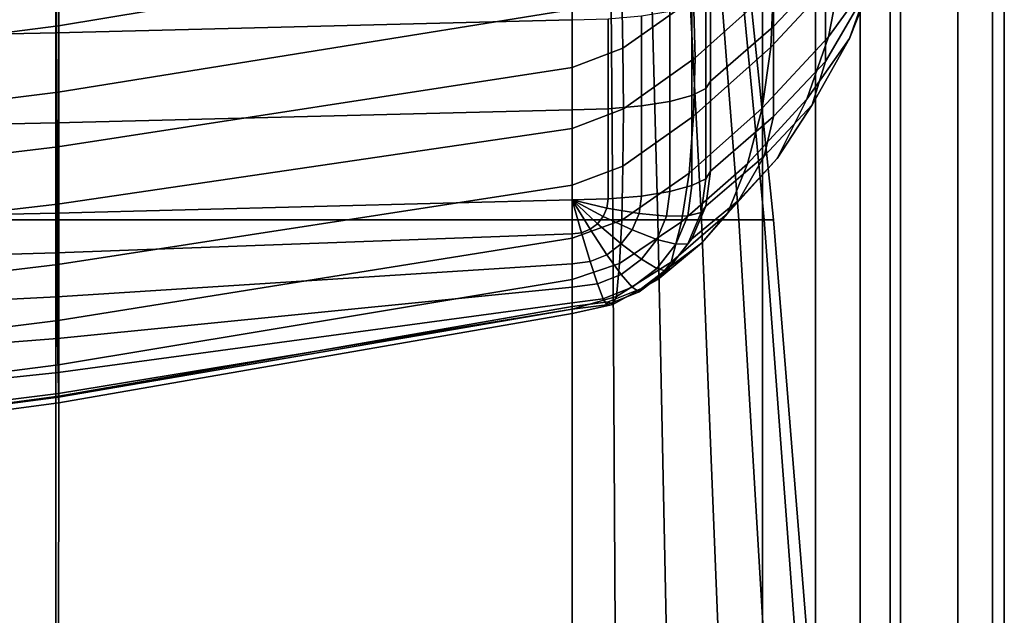
# Model space of a CAD drawing. Units: inches. Extents: x -14.3 to 14.3, y -18 to 16.9.
# Drawn here: x 10.7 to 14.3, y 6.9 to 9 of the extents above; entities that cross this region are included whole.
import ezdxf

# ---------------------------------------------------------------- set-up
doc = ezdxf.new("R2010")
doc.units = ezdxf.units.IN
doc.header["$MEASUREMENT"] = 0
doc.layers.add('AFUFU-3D-CH-CU', color=2, linetype='Continuous')
doc.layers.add('AFUFU-3D-CH-SH', color=2, linetype='Continuous')

msp = doc.modelspace()

# ---------------------------------------------------------------- linework, layer by layer
at = {"layer": 'AFUFU-3D-CH-CU'}
for points in [[(10.8189, 8.2981, 10.5473), (8.9473, 8.2981, 10.3636), (8.9475, 10.5, 10.5841), (10.819, 10.5, 10.7715)], [(8.9613, 8.2981, 16.3132), (8.9616, 10.5, 16.088), (10.8291, 10.5, 15.832), (10.8289, 8.2981, 16.0586)], [(12.6868, 8.2981, 10.7714), (10.8189, 8.2981, 10.5473), (10.819, 10.5, 10.7715), (12.6868, 10.5, 11)], [(10.8289, 8.2981, 16.0586), (10.8291, 10.5, 15.832), (12.6868, 10.5, 15.5), (12.6868, 8.2981, 15.7286)], [(12.8332, 8.2981, 15.6946), (12.6868, 8.2981, 15.7286), (12.6868, 10.5, 15.5), (12.8162, 10.5, 15.483)], [(12.6868, 10.5, 11), (12.8164, 10.5, 11.0171), (12.8333, 8.2981, 10.8054), (12.6868, 8.2981, 10.7714)], [(12.9961, 8.2981, 15.6024), (12.8332, 8.2981, 15.6946), (12.8162, 10.5, 15.483), (12.9368, 10.5, 15.433)], [(12.8164, 10.5, 11.0171), (12.9369, 10.5, 11.067), (12.9961, 8.2981, 10.8977), (12.8333, 8.2981, 10.8054)], [(13.1547, 8.2981, 15.4679), (12.9961, 8.2981, 15.6024), (12.9368, 10.5, 15.433), (13.0404, 10.5, 15.3536)], [(12.9369, 10.5, 11.067), (13.0404, 10.5, 11.1464), (13.1547, 8.2981, 11.0321), (12.9961, 8.2981, 10.8977)], [(13.2892, 8.2981, 15.3093), (13.1547, 8.2981, 15.4679), (13.0404, 10.5, 15.3536), (13.1198, 10.5, 15.25)], [(13.0404, 10.5, 11.1464), (13.1198, 10.5, 11.25), (13.2892, 8.2981, 11.1907), (13.1547, 8.2981, 11.0321)], [(13.1198, 10.5, 15.25), (13.2892, 8.2981, 15.3093), (13.3815, 8.2981, 15.1463), (13.1698, 10.5, 15.1294)], [(13.1198, 10.5, 11.25), (13.1697, 10.5, 11.3704), (13.3814, 8.2981, 11.3535), (13.2892, 8.2981, 11.1907)], [(13.1697, 10.5, 11.3704), (13.1868, 10.5, 11.5), (13.4154, 8.2981, 11.5), (13.3814, 8.2981, 11.3535)], [(13.1698, 10.5, 15.1294), (13.3815, 8.2981, 15.1463), (13.4154, 8.2981, 15), (13.1868, 10.5, 15)], [(13.1868, 10.5, 15), (13.4154, 8.2981, 15), (13.4154, 8.2981, 14.4167), (13.1868, 10.5, 14.4167)], [(13.1868, 10.5, 14.4167), (13.4154, 8.2981, 14.4167), (13.4154, 8.2981, 13.8333), (13.1868, 10.5, 13.8333)], [(13.1868, 10.5, 13.8333), (13.4154, 8.2981, 13.8333), (13.4154, 8.2981, 13.25), (13.1868, 10.5, 13.25)], [(13.1868, 10.5, 13.25), (13.4154, 8.2981, 13.25), (13.4154, 8.2981, 12.6667), (13.1868, 10.5, 12.6667)], [(13.1868, 10.5, 12.6667), (13.4154, 8.2981, 12.6667), (13.4154, 8.2981, 12.0833), (13.1868, 10.5, 12.0833)], [(13.1868, 10.5, 12.0833), (13.4154, 8.2981, 12.0833), (13.4154, 8.2981, 11.5), (13.1868, 10.5, 11.5)], [(12.6868, 9.5981, 26.2294), (10.8284, 9.2808, 26.2969), (10.8276, 8.9991, 25.6327), (12.6868, 9.308, 25.5671)], [(13.6028, 9.5223, 18.2607), (13.6028, 9.1963, 18.33), (13.4154, 8.9976, 17.3954), (13.4154, 9.3237, 17.3261)], [(13.7488, 9.4475, 19.5118), (13.7488, 9.1214, 19.5811), (13.6028, 8.8702, 18.3993), (13.6028, 9.1963, 18.33)], [(13.8449, 9.4456, 21.9883), (13.6599, 9.1956, 22.0415), (13.6135, 8.9595, 20.8528), (13.7868, 9.1982, 20.8021)], [(13.6754, 9.4163, 23.1063), (13.4154, 9.1384, 23.1654), (13.4049, 8.9226, 22.0995), (13.6599, 9.1956, 22.0415)], [(13.8532, 9.3731, 20.7649), (13.7868, 9.1982, 20.8021), (13.6902, 8.9541, 19.6166), (13.7488, 9.1214, 19.5811)], [(12.6868, 9.3479, 15.8367), (12.6868, 9.0218, 15.906), (10.8191, 8.9743, 15.6824), (10.8191, 9.3003, 15.6131)], [(13.1258, 9.0994, 24.1576), (13.1313, 8.8841, 23.2194), (13.4154, 9.1384, 23.1653), (13.4049, 9.3488, 24.1046)], [(10.8191, 9.3003, 15.6131), (10.8191, 8.9743, 15.6824), (8.9475, 8.9353, 15.4991), (8.9475, 9.2614, 15.4298)], [(12.6868, 9.308, 25.5671), (10.8276, 8.9991, 25.6327), (10.8265, 8.7597, 24.9574), (12.6868, 9.0582, 24.894)], [(13.4154, 9.3237, 17.3261), (13.4154, 8.9976, 17.3954), (13.1868, 8.7997, 16.4643), (13.1868, 9.1258, 16.395)], [(10.8284, 9.2808, 26.2969), (8.9606, 9.0354, 26.349), (8.9594, 8.7592, 25.6837), (10.8276, 8.9991, 25.6327)], [(12.8656, 9.1232, 24.8802), (12.8702, 8.9184, 24.196), (13.1258, 9.0994, 24.1576), (13.1096, 9.2928, 24.8441)], [(13.6599, 9.1956, 22.0415), (13.4049, 8.9226, 22.0995), (13.3736, 8.7013, 20.9077), (13.6135, 8.9595, 20.8528)], [(13.6028, 9.1963, 18.33), (13.6028, 8.8702, 18.3993), (13.4154, 8.6716, 17.4647), (13.4154, 8.9976, 17.3954)], [(13.7868, 9.1982, 20.8021), (13.6135, 8.9595, 20.8528), (13.5361, 8.7344, 19.6633), (13.6902, 8.9541, 19.6166)], [(12.6868, 9.0582, 24.894), (12.6868, 8.8489, 24.2108), (12.8702, 8.9184, 24.196), (12.8656, 9.1232, 24.8802)], [(13.4154, 9.1384, 23.1654), (13.1313, 8.8841, 23.2194), (13.1258, 8.6732, 22.1525), (13.4049, 8.9226, 22.0995)], [(13.1697, 9.0988, 16.2683), (13.1868, 9.1258, 16.395), (13.1868, 8.7997, 16.4643), (13.1697, 8.7728, 16.3376)], [(13.7488, 9.1214, 19.5811), (13.6902, 8.9541, 19.6166), (13.555, 8.7135, 18.4326), (13.6028, 8.8702, 18.3993)], [(12.8702, 8.9184, 24.196), (12.8718, 8.6994, 23.2587), (13.1313, 8.8841, 23.2194), (13.1258, 9.0994, 24.1576)], [(13.1198, 9.0738, 16.1505), (13.1697, 9.0988, 16.2683), (13.1697, 8.7728, 16.3376), (13.1198, 8.7477, 16.2198)], [(12.6868, 9.0582, 24.894), (10.8265, 8.7597, 24.9574), (10.8253, 8.5623, 24.2718), (12.6868, 8.8489, 24.2108)], [(12.9369, 9.0357, 15.9715), (13.0404, 9.0523, 16.0492), (13.0404, 8.7262, 16.1185), (12.9369, 8.7097, 16.0408)], [(13.0404, 9.0523, 16.0492), (13.1198, 9.0738, 16.1505), (13.1198, 8.7477, 16.2198), (13.0404, 8.7262, 16.1185)], [(12.6868, 9.0218, 15.906), (12.6868, 8.6958, 15.9753), (10.8191, 8.6482, 15.7517), (10.8191, 8.9743, 15.6824)], [(12.6868, 9.0218, 15.906), (12.8164, 9.0254, 15.9227), (12.8164, 8.6993, 15.992), (12.6868, 8.6958, 15.9753)], [(12.8164, 9.0254, 15.9227), (12.9369, 9.0357, 15.9715), (12.9369, 8.7097, 16.0408), (12.8164, 8.6993, 15.992)], [(10.8276, 8.9991, 25.6327), (8.9594, 8.7592, 25.6837), (8.958, 8.5267, 25.0069), (10.8265, 8.7597, 24.9574)], [(13.4154, 8.9976, 17.3954), (13.4154, 8.6716, 17.4647), (13.1868, 8.4737, 16.5336), (13.1868, 8.7997, 16.4643)], [(10.8191, 8.9743, 15.6824), (10.8191, 8.6482, 15.7517), (8.9475, 8.6093, 15.5684), (8.9475, 8.9353, 15.4991)], [(13.6135, 8.9595, 20.8528), (13.3736, 8.7013, 20.9077), (13.3214, 8.5007, 19.713), (13.5361, 8.7344, 19.6633)], [(13.6902, 8.9541, 19.6166), (13.5361, 8.7344, 19.6633), (13.428, 8.5202, 18.4737), (13.555, 8.7135, 18.4326)], [(12.6868, 8.8489, 24.2108), (12.6868, 8.6284, 23.2737), (12.8718, 8.6994, 23.2587), (12.8702, 8.9184, 24.196)], [(13.4049, 8.9226, 22.0995), (13.1258, 8.6732, 22.1525), (13.1096, 8.4667, 20.9576), (13.3736, 8.7013, 20.9077)], [(13.1313, 8.8841, 23.2194), (12.8718, 8.6994, 23.2587), (12.8702, 8.4922, 22.191), (13.1258, 8.6732, 22.1525)], [(12.6868, 8.8489, 24.2108), (10.8253, 8.5623, 24.2718), (10.8241, 8.3542, 23.332), (12.6868, 8.6284, 23.2737)], [(13.6028, 8.8702, 18.3993), (13.555, 8.7135, 18.4326), (13.3815, 8.5284, 17.4952), (13.4154, 8.6716, 17.4647)], [(13.1697, 8.7728, 16.3376), (13.1868, 8.7997, 16.4643), (13.1868, 8.4737, 16.5336), (13.1697, 8.4467, 16.4069)], [(13.1198, 8.7477, 16.2198), (13.1697, 8.7728, 16.3376), (13.1697, 8.4467, 16.4069), (13.1198, 8.4217, 16.2891)], [(10.8265, 8.7597, 24.9574), (8.958, 8.5267, 25.0069), (8.9563, 8.3371, 24.3196), (10.8253, 8.5623, 24.2718)], [(13.0404, 8.7262, 16.1185), (13.1198, 8.7477, 16.2198), (13.1198, 8.4217, 16.2891), (13.0404, 8.4002, 16.1878)], [(13.5361, 8.7344, 19.6633), (13.3214, 8.5007, 19.713), (13.2484, 8.3209, 18.516), (13.428, 8.5202, 18.4737)], [(12.6868, 8.6958, 15.9753), (12.6868, 8.3697, 16.0446), (10.8191, 8.3222, 15.821), (10.8191, 8.6482, 15.7517)], [(12.8718, 8.6994, 23.2587), (12.6868, 8.6284, 23.2738), (12.6868, 8.4228, 22.2057), (12.8702, 8.4922, 22.191)], [(12.6868, 8.6958, 15.9753), (12.8164, 8.6993, 15.992), (12.8164, 8.3733, 16.0613), (12.6868, 8.3697, 16.0446)], [(12.8164, 8.6993, 15.992), (12.9369, 8.7097, 16.0408), (12.9369, 8.3836, 16.1101), (12.8164, 8.3733, 16.0613)], [(12.9369, 8.7097, 16.0408), (13.0404, 8.7262, 16.1185), (13.0404, 8.4002, 16.1878), (12.9369, 8.3836, 16.1101)], [(13.3736, 8.7013, 20.9077), (13.1096, 8.4667, 20.9576), (13.0825, 8.2907, 19.7577), (13.3214, 8.5007, 19.713)], [(13.555, 8.7135, 18.4326), (13.428, 8.5202, 18.4737), (13.2892, 8.3691, 17.529), (13.3815, 8.5284, 17.4952)], [(13.1258, 8.6732, 22.1525), (12.8702, 8.4922, 22.191), (12.8656, 8.2971, 20.9936), (13.1096, 8.4667, 20.9576)], [(13.4154, 8.6716, 17.4647), (13.3815, 8.5284, 17.4952), (13.1698, 8.3471, 16.5606), (13.1868, 8.4737, 16.5336)], [(10.8191, 8.6482, 15.7517), (10.8191, 8.3222, 15.821), (8.9475, 8.2832, 15.6377), (8.9475, 8.6093, 15.5684)], [(10.8241, 8.3542, 23.332), (10.8253, 8.1361, 22.2667), (12.6868, 8.4228, 22.2057), (12.6868, 8.6284, 23.2738)], [(10.8253, 8.5623, 24.2718), (8.9563, 8.3371, 24.3196), (8.9546, 8.1374, 23.3781), (10.8241, 8.3542, 23.332)], [(13.3815, 8.5284, 17.4952), (13.2892, 8.3691, 17.529), (13.1198, 8.2291, 16.5856), (13.1698, 8.3471, 16.5606)], [(13.428, 8.5202, 18.4737), (13.2484, 8.3209, 18.516), (13.1547, 8.2139, 17.562), (13.2892, 8.3691, 17.529)], [(12.8702, 8.4922, 22.191), (12.6868, 8.4228, 22.2057), (12.6868, 8.2321, 21.0075), (12.8656, 8.2971, 20.9936)], [(13.3214, 8.5007, 19.713), (13.0825, 8.2907, 19.7577), (13.0447, 8.1452, 18.5534), (13.2484, 8.3209, 18.516)], [(13.1096, 8.4667, 20.9576), (12.8656, 8.2971, 20.9936), (12.8579, 8.14, 19.7897), (13.0825, 8.2907, 19.7577)], [(13.1198, 8.4217, 16.2891), (13.1698, 8.4468, 16.4071), (13.1533, 8.3245, 16.4331), (13.1051, 8.3121, 16.3124)], [(13.1698, 8.4468, 16.4071), (13.1868, 8.4737, 16.5336), (13.1698, 8.3471, 16.5606), (13.1533, 8.3245, 16.4331)], [(10.8253, 8.1361, 22.2667), (10.8265, 7.9336, 21.0709), (12.6868, 8.2321, 21.0075), (12.6868, 8.4228, 22.2057)], [(13.0404, 8.4002, 16.1878), (13.1198, 8.4217, 16.2891), (13.1051, 8.3121, 16.3124), (13.0283, 8.3107, 16.2068)], [(12.6868, 8.3697, 16.0446), (12.8162, 8.3733, 16.0612), (12.8118, 8.3405, 16.0682), (12.6868, 8.3697, 16.0446)], [(12.8162, 8.3733, 16.0612), (12.9368, 8.3836, 16.1101), (12.9283, 8.3203, 16.1236), (12.8118, 8.3405, 16.0682)], [(12.9368, 8.3836, 16.1101), (13.0404, 8.4002, 16.1878), (13.0283, 8.3107, 16.2068), (12.9283, 8.3203, 16.1236)], [(8.9546, 8.1374, 23.3781), (8.9563, 7.9109, 22.3145), (10.8253, 8.1361, 22.2667), (10.8241, 8.3542, 23.332)], [(10.8191, 8.3222, 15.821), (12.6868, 8.3697, 16.0446), (12.6868, 8.2467, 16.0881), (10.8198, 8.1786, 15.8863)], [(12.6868, 8.3697, 16.0446), (12.8118, 8.3405, 16.0682), (12.7989, 8.31, 16.0747), (12.6868, 8.3697, 16.0446)], [(12.6868, 8.3697, 16.0446), (12.7989, 8.31, 16.0747), (12.7783, 8.2837, 16.0803), (12.6868, 8.3697, 16.0446)], [(12.6868, 8.3697, 16.0446), (12.7783, 8.2837, 16.0803), (12.7515, 8.2636, 16.0845), (12.6868, 8.3697, 16.0446)], [(12.6868, 8.3697, 16.0446), (12.7515, 8.2636, 16.0845), (12.7203, 8.251, 16.0872), (12.6868, 8.3697, 16.0446)], [(12.6868, 8.3697, 16.0446), (12.7203, 8.251, 16.0872), (12.6868, 8.2467, 16.0881), (12.6868, 8.3697, 16.0446)], [(12.8118, 8.3405, 16.0682), (12.9283, 8.3203, 16.1236), (12.9033, 8.2614, 16.1361), (12.7989, 8.31, 16.0747)], [(13.2892, 8.3691, 17.529), (13.1547, 8.2139, 17.562), (13.0404, 8.1278, 16.6072), (13.1198, 8.2291, 16.5856)], [(13.1533, 8.3245, 16.4331), (13.1698, 8.3471, 16.5606), (13.1198, 8.2291, 16.5856), (13.1051, 8.2106, 16.4573)], [(8.9475, 8.2832, 15.6377), (10.8191, 8.3222, 15.821), (10.8198, 8.1786, 15.8863), (8.9486, 8.124, 15.7205)], [(12.7989, 8.31, 16.0747), (12.9033, 8.2614, 16.1361), (12.8636, 8.2107, 16.1469), (12.7783, 8.2837, 16.0803)], [(12.9283, 8.3203, 16.1236), (13.0283, 8.3107, 16.2068), (12.993, 8.2272, 16.2246), (12.9033, 8.2614, 16.1361)], [(13.0283, 8.3107, 16.2068), (13.1051, 8.3121, 16.3124), (13.0618, 8.2099, 16.3341), (12.993, 8.2272, 16.2246)], [(13.2484, 8.3209, 18.516), (13.0447, 8.1452, 18.5534), (12.9961, 8.0824, 17.59), (13.1547, 8.2139, 17.562)], [(13.1051, 8.3121, 16.3124), (13.1533, 8.3245, 16.4331), (13.1051, 8.2106, 16.4573), (13.0618, 8.2099, 16.3341)], [(10.8185, 5.9677, 10.3724), (8.9468, 5.9677, 10.1988), (8.9473, 8.2981, 10.3636), (10.8189, 8.2981, 10.5473)], [(10.8289, 8.2981, 16.0586), (8.9613, 8.2981, 16.3132), (8.9606, 5.9677, 16.4913), (10.8284, 5.9677, 16.2404)], [(12.6868, 5.9677, 10.584), (10.8185, 5.9677, 10.3724), (10.8189, 8.2981, 10.5473), (12.6868, 8.2981, 10.7714)], [(12.6868, 8.2981, 15.7286), (10.8289, 8.2981, 16.0586), (10.8284, 5.9677, 16.2404), (12.6868, 5.9677, 15.916)], [(12.6868, 8.2981, 15.7286), (12.6868, 5.9677, 15.916), (12.847, 5.9677, 15.8682), (12.8332, 8.2981, 15.6946)], [(12.6868, 8.2981, 10.7714), (12.8333, 8.2981, 10.8054), (12.8472, 5.9677, 10.6319), (12.6868, 5.9677, 10.584)], [(12.8656, 8.2971, 20.9936), (12.6868, 8.2321, 21.0075), (12.6868, 8.0826, 19.8019), (12.8579, 8.14, 19.7897)], [(12.7783, 8.2837, 16.0803), (12.8636, 8.2107, 16.1469), (12.8118, 8.1719, 16.1551), (12.7515, 8.2636, 16.0845)], [(12.8332, 8.2981, 15.6946), (12.847, 5.9677, 15.8682), (13.0447, 5.9677, 15.7412), (12.9961, 8.2981, 15.6024)], [(12.8333, 8.2981, 10.8054), (12.9961, 8.2981, 10.8977), (13.0447, 5.9677, 10.7588), (12.8472, 5.9677, 10.6319)], [(13.0825, 8.2907, 19.7577), (12.8579, 8.14, 19.7897), (12.847, 8.021, 18.5798), (13.0447, 8.1452, 18.5534)], [(12.9961, 8.2981, 15.6024), (13.0447, 5.9677, 15.7412), (13.2484, 5.9677, 15.5616), (13.1547, 8.2981, 15.4679)], [(12.9961, 8.2981, 10.8977), (13.1547, 8.2981, 11.0321), (13.2484, 5.9677, 10.9384), (13.0447, 5.9677, 10.7588)], [(13.1547, 8.2981, 15.4679), (13.2484, 5.9677, 15.5616), (13.428, 5.9677, 15.3579), (13.2892, 8.2981, 15.3093)], [(13.1547, 8.2981, 11.0321), (13.2892, 8.2981, 11.1907), (13.428, 5.9677, 11.1421), (13.2484, 5.9677, 10.9384)], [(13.2892, 8.2981, 15.3093), (13.428, 5.9677, 15.3579), (13.555, 5.9677, 15.1602), (13.3815, 8.2981, 15.1463)], [(13.2892, 8.2981, 11.1907), (13.3814, 8.2981, 11.3535), (13.555, 5.9677, 11.3396), (13.428, 5.9677, 11.1421)], [(13.3814, 8.2981, 11.3535), (13.4154, 8.2981, 11.5), (13.6028, 5.9677, 11.5), (13.555, 5.9677, 11.3396)], [(13.3815, 8.2981, 15.1463), (13.555, 5.9677, 15.1602), (13.6028, 5.9677, 15), (13.4154, 8.2981, 15)], [(13.4154, 8.2981, 15), (13.6028, 5.9677, 15), (13.6028, 5.9677, 14.4167), (13.4154, 8.2981, 14.4167)], [(13.4154, 8.2981, 14.4167), (13.6028, 5.9677, 14.4167), (13.6028, 5.9677, 13.8333), (13.4154, 8.2981, 13.8333)], [(13.4154, 8.2981, 13.8333), (13.6028, 5.9677, 13.8333), (13.6028, 5.9677, 13.25), (13.4154, 8.2981, 13.25)], [(13.4154, 8.2981, 13.25), (13.6028, 5.9677, 13.25), (13.6028, 5.9677, 12.6667), (13.4154, 8.2981, 12.6667)], [(13.4154, 8.2981, 12.6667), (13.6028, 5.9677, 12.6667), (13.6028, 5.9677, 12.0833), (13.4154, 8.2981, 12.0833)], [(13.4154, 8.2981, 12.0833), (13.6028, 5.9677, 12.0833), (13.6028, 5.9677, 11.5), (13.4154, 8.2981, 11.5)], [(10.8198, 8.1786, 15.8863), (12.6868, 8.2467, 16.0881), (12.6868, 8.1391, 16.1621), (10.8217, 8.0197, 16.0144)], [(10.8265, 7.9336, 21.0709), (10.8276, 7.7737, 19.8675), (12.6868, 8.0826, 19.8019), (12.6868, 8.2321, 21.0075)], [(12.7203, 8.251, 16.0872), (12.7515, 8.1474, 16.1603), (12.6868, 8.1391, 16.1621), (12.6868, 8.2467, 16.0881)], [(12.7515, 8.2636, 16.0845), (12.8118, 8.1719, 16.1551), (12.7515, 8.1474, 16.1603), (12.7203, 8.251, 16.0872)], [(12.9033, 8.2614, 16.1361), (12.993, 8.2272, 16.2246), (12.9368, 8.1556, 16.2398), (12.8636, 8.2107, 16.1469)], [(12.8636, 8.2107, 16.1469), (12.9368, 8.1556, 16.2398), (12.8636, 8.1007, 16.2515), (12.8118, 8.1719, 16.1551)], [(12.993, 8.2272, 16.2246), (13.0618, 8.2099, 16.3341), (12.993, 8.1222, 16.3528), (12.9368, 8.1556, 16.2398)], [(13.1547, 8.2139, 17.562), (12.9961, 8.0824, 17.59), (12.9368, 8.0501, 16.6237), (13.0404, 8.1278, 16.6072)], [(13.0618, 8.2099, 16.3341), (13.1051, 8.2106, 16.4573), (13.0283, 8.1127, 16.4781), (12.993, 8.1222, 16.3528)], [(13.1051, 8.2106, 16.4573), (13.1198, 8.2291, 16.5856), (13.0404, 8.1278, 16.6072), (13.0283, 8.1127, 16.4781)], [(8.9486, 8.124, 15.7205), (10.8198, 8.1786, 15.8863), (10.8217, 8.0197, 16.0144), (8.9512, 7.9259, 15.8924)], [(12.8118, 8.1719, 16.1551), (12.8636, 8.1007, 16.2515), (12.7783, 8.0661, 16.2588), (12.7515, 8.1474, 16.1603)], [(8.9563, 7.9109, 22.3145), (8.958, 7.7006, 21.1204), (10.8265, 7.9336, 21.0709), (10.8253, 8.1361, 22.2667)], [(10.8217, 8.0197, 16.0144), (12.6868, 8.1391, 16.1621), (12.6868, 8.0543, 16.2613), (10.8241, 7.8682, 16.1841)], [(12.7515, 8.1474, 16.1603), (12.7783, 8.0661, 16.2588), (12.6868, 8.0543, 16.2613), (12.6868, 8.1391, 16.1621)], [(12.8579, 8.14, 19.7897), (12.6868, 8.0826, 19.8019), (12.6868, 7.9742, 18.5897), (12.847, 8.021, 18.5798)], [(13.0447, 8.1452, 18.5534), (12.847, 8.021, 18.5798), (12.8332, 7.9921, 17.6092), (12.9961, 8.0824, 17.59)], [(12.9368, 8.1556, 16.2398), (12.993, 8.1222, 16.3528), (12.9033, 8.0549, 16.3671), (12.8636, 8.1007, 16.2515)], [(13.0283, 8.1127, 16.4781), (13.0404, 8.1278, 16.6072), (12.9368, 8.0501, 16.6237), (12.9283, 8.0376, 16.494)], [(12.8636, 8.1007, 16.2515), (12.9033, 8.0549, 16.3671), (12.7989, 8.0126, 16.3761), (12.7783, 8.0661, 16.2588)], [(12.993, 8.1222, 16.3528), (13.0283, 8.1127, 16.4781), (12.9283, 8.0376, 16.494), (12.9033, 8.0549, 16.3671)], [(10.8241, 7.8682, 16.1841), (12.6868, 8.0543, 16.2613), (12.6868, 7.9981, 16.3791), (10.8265, 7.7453, 16.3723)], [(10.8276, 7.7737, 19.8675), (10.8284, 7.6569, 18.6572), (12.6868, 7.9742, 18.5897), (12.6868, 8.0826, 19.8019)], [(12.7783, 8.0661, 16.2588), (12.7989, 8.0126, 16.3761), (12.6868, 7.9981, 16.3791), (12.6868, 8.0543, 16.2613)], [(12.9033, 8.0549, 16.3671), (12.9283, 8.0376, 16.494), (12.8118, 7.9904, 16.5041), (12.7989, 8.0126, 16.3761)], [(12.9961, 8.0824, 17.59), (12.8332, 7.9921, 17.6092), (12.8162, 8.0013, 16.6341), (12.9368, 8.0501, 16.6237)], [(8.9512, 7.9259, 15.8924), (10.8217, 8.0197, 16.0144), (10.8241, 7.8682, 16.1841), (8.9546, 7.7235, 16.119)], [(12.847, 8.021, 18.5798), (12.6868, 7.9742, 18.5897), (12.6868, 7.9589, 17.6162), (12.8332, 7.9921, 17.6092)], [(12.9283, 8.0376, 16.494), (12.9368, 8.0501, 16.6237), (12.8162, 8.0013, 16.6341), (12.8118, 7.9904, 16.5041)], [(10.8265, 7.7453, 16.3723), (12.6868, 7.9981, 16.3791), (12.6868, 7.9744, 16.5075), (10.8284, 7.6701, 16.5548)], [(10.8284, 7.6701, 16.5548), (12.6868, 7.9744, 16.5075), (12.6868, 7.9846, 16.6376), (10.8291, 7.6598, 16.7066)], [(10.8289, 7.6361, 17.6848), (10.8291, 7.6598, 16.7066), (12.6868, 7.9846, 16.6376), (12.6868, 7.9589, 17.6162)], [(12.7989, 8.0126, 16.3761), (12.8118, 7.9904, 16.5041), (12.6868, 7.9744, 16.5075), (12.6868, 7.9981, 16.3791)], [(12.8118, 7.9904, 16.5041), (12.8162, 8.0013, 16.6341), (12.6868, 7.9846, 16.6376), (12.6868, 7.9744, 16.5075)], [(12.8332, 7.9921, 17.6092), (12.6868, 7.9589, 17.6162), (12.6868, 7.9846, 16.6376), (12.8162, 8.0013, 16.6341)], [(10.8284, 7.6569, 18.6572), (10.8289, 7.6361, 17.6848), (12.6868, 7.9589, 17.6162), (12.6868, 7.9742, 18.5897)], [(8.958, 7.7006, 21.1204), (8.9594, 7.5338, 19.9185), (10.8276, 7.7737, 19.8675), (10.8265, 7.9336, 21.0709)], [(8.9546, 7.7235, 16.119), (10.8241, 7.8682, 16.1841), (10.8265, 7.7453, 16.3723), (8.958, 7.5497, 16.3642)], [(8.9594, 7.5338, 19.9185), (8.9606, 7.4115, 18.7093), (10.8284, 7.6569, 18.6572), (10.8276, 7.7737, 19.8675)], [(8.958, 7.5497, 16.3642), (10.8265, 7.7453, 16.3723), (10.8284, 7.6701, 16.5548), (8.9606, 7.4354, 16.5905)], [(8.9606, 7.4354, 16.5905), (10.8284, 7.6701, 16.5548), (10.8291, 7.6598, 16.7066), (8.9616, 7.4095, 16.7599)], [(8.9613, 7.3871, 17.7378), (8.9616, 7.4095, 16.7599), (10.8291, 7.6598, 16.7066), (10.8289, 7.6361, 17.6848)], [(8.9606, 7.4115, 18.7093), (8.9613, 7.3871, 17.7378), (10.8289, 7.6361, 17.6848), (10.8284, 7.6569, 18.6572)]]:
    msp.add_3dface(points, dxfattribs=at)
at = {"layer": 'AFUFU-3D-CH-SH'}
for points in [[(-13.375, 13.125, 10.125), (-13.375, -16, 10.125), (13.375, -16, 10.125), (13.375, 13.125, 10.125)], [(13.375, 13.125, 2), (13.375, -16, 2), (-13.375, -16, 2), (-13.375, 13.125, 2)], [(13.375, -16, 10.125), (13.5664, -16, 10.0869), (13.5664, 13.125, 10.0869), (13.375, 13.125, 10.125)], [(13.5664, -16, 2.0381), (13.375, -16, 2), (13.375, 13.125, 2), (13.5664, 13.125, 2.0381)], [(13.5664, -16, 10.0869), (13.7286, -16, 9.9786), (13.7286, 13.125, 9.9786), (13.5664, 13.125, 10.0869)], [(13.7286, -16, 2.1464), (13.5664, -16, 2.0381), (13.5664, 13.125, 2.0381), (13.7286, 13.125, 2.1464)], [(13.7286, -16, 9.9786), (13.837, -16, 9.8163), (13.837, 13.125, 9.8163), (13.7286, 13.125, 9.9786)], [(13.837, -16, 2.3087), (13.7286, -16, 2.1464), (13.7286, 13.125, 2.1464), (13.837, 13.125, 2.3087)], [(13.837, -16, 9.8163), (13.875, -16, 9.625), (13.875, 13.125, 9.625), (13.837, 13.125, 9.8163)], [(13.875, -16, 2.5), (13.837, -16, 2.3087), (13.837, 13.125, 2.3087), (13.875, 13.125, 2.5)], [(14.082, -16, 3.6779), (13.875, -16, 2.5), (13.875, 13.125, 2.5), (14.082, 13.125, 3.6779)], [(13.875, -16, 9.625), (14.082, -16, 8.4471), (14.082, 13.125, 8.4471), (13.875, 13.125, 9.625)], [(14.082, -16, 8.4471), (14.2078, -16, 7.2577), (14.2078, 13.125, 7.2577), (14.082, 13.125, 8.4471)], [(14.2078, -16, 4.8673), (14.082, -16, 3.6779), (14.082, 13.125, 3.6779), (14.2078, 13.125, 4.8673)], [(14.2078, -16, 7.2577), (14.25, -16, 6.0625), (14.25, 13.125, 6.0625), (14.2078, 13.125, 7.2577)], [(14.25, -16, 6.0625), (14.2078, -16, 4.8673), (14.2078, 13.125, 4.8673), (14.25, 13.125, 6.0625)]]:
    msp.add_3dface(points, dxfattribs=at)

doc.saveas('drawing.dxf')
